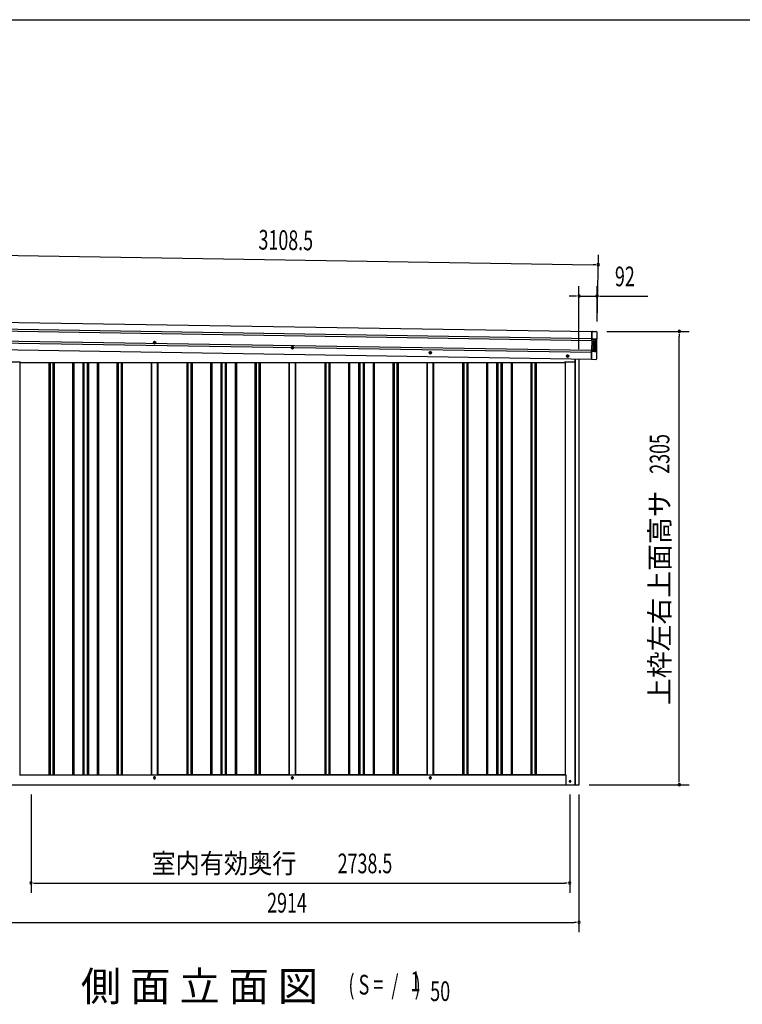
# Model space of a CAD drawing. Extents: x 543 to 20478, y 217 to 14052.
# Drawn here: x 11259 to 14933, y 9045 to 14052 of the extents above; entities that cross this region are included whole.
import ezdxf
from ezdxf.enums import TextEntityAlignment as Align

# ---------------------------------------------------------------- set-up
doc = ezdxf.new("R2010")
doc.units = 0
doc.header["$LTSCALE"] = 50
doc.header["$MEASUREMENT"] = 0
doc.linetypes.add('HIDE-M', pattern=[2, 1, -1])
for name, color, linetype in [('M1', 4, 'CONTINUOUS'), ('SUNPOU', 4, 'CONTINUOUS'), ('WAKUSEN-01', 50, 'CONTINUOUS'), ('上枠左右A1_5', 1, 'CONTINUOUS'), ('下枠側', 1, 'CONTINUOUS'), ('壁パネル', 3, 'CONTINUOUS'), ('柱後', 3, 'CONTINUOUS'), ('間柱', 4, 'CONTINUOUS'), ('鼻隠し後コーナー', 4, 'CONTINUOUS')]:
    doc.layers.add(name, color=color, linetype=linetype)
doc.styles.add('00', font='ROMANS', dxfattribs={"width": 0.666667, "bigfont": 'BIGFONT'})
doc.styles.add('01', font='ROMANS', dxfattribs={"height": 3, "bigfont": 'BIGFONT'})

msp = doc.modelspace()

# ---------------------------------------------------------------- linework, layer by layer
at = {"layer": 'SUNPOU'}
for p, q in [((11117.3, 12855.5), (14175.3, 12806.6)), ((14195.7, 12517.2), (14201.1, 12856.2)), ((14187.8, 12806.4), (14175.3, 12806.6)), ((14102.6, 12376.5), (14102.6, 12697)), ((14194.9, 12517.2), (14194.9, 12697)), ((14077.6, 12647), (14052.6, 12647)), ((14090.1, 12647), (14077.6, 12647)), ((14102.6, 12647), (14194.9, 12647)), ((14207.4, 12647), (14219.9, 12647)), ((14219.9, 12647), (14452.8, 12647)), ((14244.9, 12467.2), (14662.5, 12467.2)), ((14612.5, 12454.7), (14612.5, 12442.2)), ((14612.5, 10187), (14612.5, 12442.2)), ((14612.5, 10174.5), (14612.5, 10187)), ((14153.6, 10162), (14662.5, 10162)), ((11316.9, 10112), (11316.9, 9612)), ((14055.4, 10112), (14055.4, 9612)), ((14102.6, 10112), (14102.6, 9412)), ((11329.4, 9662), (11341.9, 9662)), ((11341.9, 9662), (14030.4, 9662)), ((14042.9, 9662), (14030.4, 9662)), ((11213.6, 9462), (14077.6, 9462)), ((14090.1, 9462), (14077.6, 9462))]:
    msp.add_line(p, q, dxfattribs=at)
for centre, start, end in [((14200.3, 12806.2), 359.0833, 179.0833), ((14200.3, 12806.2), 179.0833, 359.0833), ((14102.6, 12647), 0, 180), ((14102.6, 12647), 180, 0), ((14194.9, 12647), 0, 180), ((14194.9, 12647), 180, 0), ((14612.5, 12467.2), 90, 270), ((14612.5, 12467.2), 270, 90), ((14612.5, 10162), 90, 270), ((14612.5, 10162), 270, 90), ((11316.9, 9662), 0, 180), ((14055.4, 9662), 0, 180), ((11316.9, 9662), 180, 0), ((14055.4, 9662), 180, 0), ((14102.6, 9462), 0, 180), ((14102.6, 9462), 180, 0)]:
    msp.add_arc(centre, 6.25, start, end, dxfattribs=at)
at = {"layer": 'WAKUSEN-01'}
msp.add_line((542.5, 14052.5), (20477.5, 14052.5), dxfattribs=at)
at = {"layer": '上枠左右A1_5'}
for p, q in [((11123.2, 12470.4), (14167.1, 12421.7)), ((11123.3, 12480.4), (14167.3, 12431.7)), ((11123.9, 12515.4), (14167.9, 12466.7)), ((11122.4, 12420.4), (14166.3, 12371.7)), ((14167.9, 12466.7), (14165.6, 12326.7)), ((11121.6, 12375.4), (14165.6, 12326.7)), ((11122.2, 12410.4), (14166.2, 12361.7)), ((14083.1, 12312), (14083.1, 12328)), ((11208.1, 12312), (11260.6, 12312)), ((11260.6, 12312), (11260.6, 12309)), ((11260.6, 12309), (14030.6, 12309)), ((14030.6, 12309), (14030.6, 12312)), ((14030.6, 12312), (14083.1, 12312))]:
    msp.add_line(p, q, dxfattribs=at)
at = {"layer": '上枠左右A1_5', "color": 6, "linetype": 'HIDE-M'}
for p, q in [((11944.6, 12416.3), (11939.6, 12413.4)), ((11939.6, 12413.4), (11939.6, 12407.6)), ((11939.6, 12407.6), (11944.6, 12404.7)), ((11949.6, 12413.4), (11944.6, 12416.3)), ((11944.6, 12404.7), (11949.6, 12407.6)), ((11949.6, 12407.6), (11949.6, 12413.4)), ((12645.6, 12390.3), (12640.6, 12387.4)), ((12640.6, 12387.4), (12640.6, 12381.6)), ((12640.6, 12381.6), (12645.6, 12378.7)), ((12650.6, 12387.4), (12645.6, 12390.3)), ((12645.6, 12378.7), (12650.6, 12381.6)), ((12650.6, 12381.6), (12650.6, 12387.4)), ((13346.6, 12364.3), (13341.6, 12361.4)), ((13341.6, 12361.4), (13341.6, 12355.6)), ((13341.6, 12355.6), (13346.6, 12352.7)), ((13351.6, 12361.4), (13346.6, 12364.3)), ((13346.6, 12352.7), (13351.6, 12355.6)), ((13351.6, 12355.6), (13351.6, 12361.4)), ((14044.6, 12347.3), (14039.6, 12344.4)), ((14039.6, 12344.4), (14039.6, 12338.6)), ((14039.6, 12338.6), (14044.6, 12335.7)), ((14049.6, 12344.4), (14044.6, 12347.3)), ((14044.6, 12335.7), (14049.6, 12338.6)), ((14049.6, 12338.6), (14049.6, 12344.4))]:
    msp.add_line(p, q, dxfattribs=at)
at = {"layer": '上枠左右A1_5', "color": 6}
for centre, radius in [((11944.6, 12410.5), 6), ((11944.6, 12410.5), 4.5), ((11944.6, 12410.5), 3), ((11944.6, 12410.5), 2), ((12645.6, 12384.5), 6), ((12645.6, 12384.5), 4.5), ((12645.6, 12384.5), 3), ((12645.6, 12384.5), 2), ((13346.6, 12358.5), 6), ((13346.6, 12358.5), 4.5), ((13346.6, 12358.5), 3), ((13346.6, 12358.5), 2), ((14044.6, 12341.5), 6), ((14044.6, 12341.5), 4.5), ((14044.6, 12341.5), 3), ((14044.6, 12341.5), 2)]:
    msp.add_circle(centre, radius, dxfattribs=at)
at = {"layer": '下枠側'}
for p, q in [((11258.6, 10212), (14035.2, 10212)), ((11940.4, 10195), (11940.4, 10199)), ((11948.4, 10199), (11948.4, 10195)), ((12641.4, 10195), (12641.4, 10199)), ((12649.4, 10199), (12649.4, 10195)), ((13342.4, 10195), (13342.4, 10199)), ((13350.4, 10199), (13350.4, 10195)), ((11191.4, 10162), (14099.4, 10162))]:
    msp.add_line(p, q, dxfattribs=at)
at = {"layer": '下枠側', "color": 4}
msp.add_circle((14057.4, 10179), 3.5, dxfattribs=at)
at = {"layer": '下枠側'}
msp.add_circle((14057.4, 10179), 3, dxfattribs=at)
for centre, start, end in [((11944.4, 10199), 0, 180), ((11944.4, 10195), 180, 0), ((12645.4, 10199), 0, 180), ((12645.4, 10195), 180, 0), ((13346.4, 10199), 0, 180), ((13346.4, 10195), 180, 0)]:
    msp.add_arc(centre, 4, start, end, dxfattribs=at)
at = {"layer": '壁パネル'}
for p, q in [((11259.3, 12312), (11259.3, 10212)), ((11407.2, 12309), (11407.2, 10213)), ((11413.2, 12309), (11413.2, 10213)), ((11427.9, 12309), (11427.9, 10213)), ((11433.9, 12309), (11433.9, 10213)), ((11528, 12309), (11528, 10213)), ((11534, 12309), (11534, 10213)), ((11579.6, 12309), (11579.6, 10213)), ((11585.6, 12309), (11585.6, 10213)), ((11602, 12309), (11602, 10213)), ((11608, 12309), (11608, 10213)), ((11653.6, 12309), (11653.6, 10213)), ((11659.6, 12309), (11659.6, 10213)), ((11753.7, 12309), (11753.7, 10213)), ((11759.7, 12309), (11759.7, 10213)), ((11774.4, 12309), (11774.4, 10213)), ((11780.4, 12309), (11780.4, 10213)), ((11928.3, 12309), (11928.3, 10212)), ((11960.6, 12309), (11960.6, 10212)), ((12108.5, 12309), (12108.5, 10213)), ((12114.5, 12309), (12114.5, 10213)), ((12129.1, 12309), (12129.1, 10213)), ((12135.1, 12309), (12135.1, 10213)), ((12229.2, 12309), (12229.2, 10213)), ((12235.2, 12309), (12235.2, 10213)), ((12280.9, 12309), (12280.9, 10213)), ((12286.9, 12309), (12286.9, 10213)), ((12303.2, 12309), (12303.2, 10213)), ((12309.2, 12309), (12309.2, 10213)), ((12354.9, 12309), (12354.9, 10213)), ((12360.9, 12309), (12360.9, 10213)), ((12455, 12309), (12455, 10213)), ((12461, 12309), (12461, 10213)), ((12475.6, 12309), (12475.6, 10213)), ((12481.6, 12309), (12481.6, 10213)), ((12629.6, 12309), (12629.6, 10212)), ((12661.8, 12309), (12661.8, 10212)), ((12809.8, 12309), (12809.8, 10213)), ((12815.8, 12309), (12815.8, 10213)), ((12830.4, 12309), (12830.4, 10213)), ((12836.4, 12309), (12836.4, 10213)), ((12930.5, 12309), (12930.5, 10213)), ((12936.5, 12309), (12936.5, 10213)), ((12982.1, 12309), (12982.1, 10213)), ((12988.1, 12309), (12988.1, 10213)), ((13004.5, 12309), (13004.5, 10213)), ((13010.5, 12309), (13010.5, 10213)), ((13056.1, 12309), (13056.1, 10213)), ((13062.1, 12309), (13062.1, 10213)), ((13156.3, 12309), (13156.3, 10213)), ((13162.3, 12309), (13162.3, 10213)), ((13176.9, 12309), (13176.9, 10213)), ((13182.9, 12309), (13182.9, 10213)), ((13330.8, 12309), (13330.8, 10212)), ((13363.1, 12309), (13363.1, 10212)), ((13511, 12309), (13511, 10213)), ((13517, 12309), (13517, 10213)), ((13531.6, 12309), (13531.6, 10213)), ((13537.6, 12309), (13537.6, 10213)), ((13631.8, 12309), (13631.8, 10213)), ((13637.8, 12309), (13637.8, 10213)), ((13683.4, 12309), (13683.4, 10213)), ((13689.4, 12309), (13689.4, 10213)), ((13705.8, 12309), (13705.8, 10213)), ((13711.8, 12309), (13711.8, 10213)), ((13757.4, 12309), (13757.4, 10213)), ((13763.4, 12309), (13763.4, 10213)), ((13857.5, 12309), (13857.5, 10213)), ((13863.5, 12309), (13863.5, 10213)), ((13878.2, 12309), (13878.2, 10213)), ((13884.2, 12309), (13884.2, 10213)), ((14032.1, 12309), (14032.1, 10212)), ((11259.3, 10212), (11928.3, 10212)), ((12629.6, 10212), (11960.6, 10212)), ((13330.8, 10212), (12661.8, 10212)), ((14032.1, 10212), (13363.1, 10212))]:
    msp.add_line(p, q, dxfattribs=at)
at = {"layer": '柱後'}
for p, q in [((14083.2, 10162), (14083.2, 12328)), ((14085.2, 10162), (14085.2, 12328)), ((14103.2, 10162), (14103.2, 12327.6)), ((14032.2, 12312), (14032.2, 10212)), ((14032.2, 10212), (14035.2, 10212)), ((14035.2, 10212), (14035.2, 10173)), ((14035.2, 10173.4), (14035.2, 10167)), ((14056.5, 10182.8), (14058, 10182.8)), ((14058, 10175.3), (14056.5, 10175.3)), ((14083.2, 10162), (14083.2, 10183)), ((14085.2, 10162), (14085.2, 10183)), ((14040.2, 10162), (14103.2, 10162))]:
    msp.add_line(p, q, dxfattribs=at)
for centre, radius, start, end in [((14040.2, 10167), 5, 180, 270), ((14056.5, 10179), 3.75, 90, 270), ((14058, 10179), 3.75, 270, 90)]:
    msp.add_arc(centre, radius, start, end, dxfattribs=at)
at = {"layer": '間柱'}
for p, q in [((11928.9, 10212), (11928.9, 12309)), ((11959.9, 10212), (11959.9, 12309)), ((12629.9, 10212), (12629.9, 12309)), ((12660.9, 10212), (12660.9, 12309)), ((13330.9, 10212), (13330.9, 12309)), ((13361.9, 10212), (13361.9, 12309))]:
    msp.add_line(p, q, dxfattribs=at)
for centre in [(11944.4, 10197), (12645.4, 10197), (13346.4, 10197)]:
    msp.add_circle(centre, 3, dxfattribs=at)
at = {"layer": '鼻隠し後コーナー', "linetype": 'Continuous'}
for p, q in [((14167.9, 12467.7), (14167.8, 12462.7)), ((14171.3, 12467.6), (14167.9, 12467.7)), ((14167.1, 12420.9), (14167.2, 12422)), ((14167.2, 12425.2), (14167.3, 12428.2)), ((14167.2, 12425.2), (14167.2, 12422.9)), ((14183.4, 12424.9), (14167.2, 12425.2)), ((14167.2, 12422.9), (14167.2, 12422)), ((14167.3, 12431.3), (14167.8, 12462.7)), ((14167.3, 12431.3), (14167.3, 12430.4)), ((14167.3, 12428.2), (14167.3, 12430.4)), ((14182.5, 12427.9), (14167.3, 12428.2)), ((14171.3, 12467.6), (14172, 12467.6)), ((14172, 12467.6), (14172, 12467.6)), ((14172, 12467.6), (14186.7, 12467.4)), ((14182.6, 12427.9), (14182.5, 12427.9)), ((14182.7, 12427.9), (14182.6, 12427.9)), ((14182.8, 12427.9), (14182.7, 12427.9)), ((14182.9, 12427.9), (14182.8, 12427.9)), ((14183, 12427.9), (14182.9, 12427.9)), ((14183.1, 12427.9), (14183, 12427.9)), ((14183.2, 12427.9), (14183.1, 12427.9)), ((14183.3, 12427.9), (14183.2, 12427.9)), ((14183.4, 12427.9), (14183.3, 12427.9)), ((14183.5, 12427.9), (14183.4, 12427.9)), ((14183.4, 12424.9), (14183.5, 12424.9)), ((14183.6, 12427.9), (14183.5, 12427.9)), ((14183.5, 12424.9), (14183.6, 12424.9)), ((14183.7, 12427.9), (14183.6, 12427.9)), ((14183.6, 12424.9), (14183.7, 12424.9)), ((14183.8, 12427.9), (14183.7, 12427.9)), ((14183.7, 12424.9), (14183.8, 12424.9)), ((14183.9, 12427.9), (14183.8, 12427.9)), ((14183.8, 12424.9), (14183.9, 12424.9)), ((14184, 12427.9), (14183.9, 12427.9)), ((14183.9, 12424.9), (14184, 12424.9)), ((14184.1, 12427.9), (14184, 12427.9)), ((14184, 12424.9), (14184.1, 12424.9)), ((14184.2, 12427.9), (14184.1, 12427.9)), ((14184.1, 12424.9), (14184.2, 12424.9)), ((14184.3, 12428), (14184.2, 12428)), ((14184.2, 12428), (14184.2, 12427.9)), ((14186.7, 12467.4), (14186.7, 12467.4)), ((14186.7, 12467.4), (14187.5, 12467.3)), ((14189.9, 12467.3), (14187.5, 12467.3)), ((14189.2, 12427.8), (14193.7, 12430)), ((14189.2, 12424.8), (14189.2, 12427.9)), ((14193.6, 12422.5), (14189.2, 12424.8)), ((14194.1, 12421.5), (14194.2, 12421.6)), ((14194.1, 12417.2), (14194.1, 12421.5)), ((14194.2, 12427.5), (14194.3, 12430.9)), ((14194.2, 12425), (14194.2, 12427.5)), ((14194.2, 12421.6), (14194.2, 12425)), ((14194.3, 12431), (14194.8, 12462.2)), ((14194.3, 12430.9), (14194.3, 12431)), ((14166.2, 12365.2), (14166.3, 12368.2)), ((14166.3, 12371.3), (14166.4, 12372.4)), ((14166.3, 12371.3), (14166.3, 12370.4)), ((14166.3, 12370.4), (14166.3, 12368.2)), ((14182.4, 12367.9), (14166.3, 12368.2)), ((14188.4, 12375.3), (14174.9, 12375.5)), ((14188.5, 12381.8), (14175, 12382)), ((14175, 12378.5), (14188.5, 12378.3)), ((14188.6, 12388.3), (14175.1, 12388.5)), ((14175.1, 12385), (14188.6, 12384.8)), ((14188.7, 12394.8), (14175.2, 12395)), ((14175.2, 12391.5), (14188.7, 12391.3)), ((14188.8, 12401.3), (14175.3, 12401.5)), ((14175.3, 12398), (14188.8, 12397.8)), ((14188.9, 12407.8), (14175.4, 12408)), ((14175.4, 12404.5), (14188.9, 12404.3)), ((14189, 12414.3), (14175.5, 12414.5)), ((14175.5, 12411), (14189, 12410.8)), ((14175.6, 12417.5), (14189.1, 12417.3)), ((14182.5, 12367.9), (14182.4, 12367.9)), ((14182.6, 12367.9), (14182.5, 12367.9)), ((14182.7, 12367.9), (14182.6, 12367.9)), ((14182.8, 12367.9), (14182.7, 12367.9)), ((14182.9, 12367.9), (14182.8, 12367.9)), ((14183, 12367.9), (14182.9, 12367.9)), ((14183.1, 12367.9), (14183, 12367.9)), ((14183.2, 12367.9), (14183.1, 12367.9)), ((14183.3, 12367.9), (14183.2, 12367.9)), ((14188.2, 12364.8), (14188.3, 12367.9)), ((14188.3, 12367.8), (14192.8, 12370)), ((14193.4, 12375.2), (14188.4, 12375.3)), ((14193.5, 12381.7), (14188.5, 12381.8)), ((14188.5, 12378.3), (14193.5, 12378.2)), ((14193.6, 12388.2), (14188.6, 12388.3)), ((14188.6, 12384.8), (14193.6, 12384.7)), ((14193.7, 12394.7), (14188.7, 12394.8)), ((14188.7, 12391.3), (14193.7, 12391.2)), ((14193.8, 12401.2), (14188.8, 12401.3)), ((14188.8, 12397.8), (14193.8, 12397.7)), ((14193.9, 12407.7), (14188.9, 12407.8)), ((14188.9, 12404.3), (14193.9, 12404.2)), ((14194, 12414.2), (14189, 12414.3)), ((14189, 12410.8), (14194, 12410.7)), ((14189.1, 12417.3), (14194.1, 12417.2)), ((14191.4, 12375.3), (14191.5, 12378.3)), ((14191.5, 12381.8), (14191.6, 12384.8)), ((14191.6, 12388.3), (14191.7, 12391.3)), ((14191.7, 12394.8), (14191.8, 12397.8)), ((14191.8, 12401.3), (14191.9, 12404.3)), ((14191.9, 12407.8), (14192, 12410.8)), ((14192, 12414.3), (14192.1, 12417.3)), ((14193.2, 12365), (14193.3, 12367.5)), ((14193.3, 12371), (14193.4, 12375.2)), ((14193.3, 12370.9), (14193.3, 12371)), ((14193.3, 12367.5), (14193.3, 12370.9)), ((14193.4, 12376.7), (14193.5, 12378.2)), ((14193.4, 12375.2), (14193.4, 12376.7)), ((14193.5, 12383.2), (14193.6, 12384.7)), ((14193.5, 12381.7), (14193.5, 12383.2)), ((14193.5, 12378.2), (14193.5, 12381.7)), ((14193.6, 12389.7), (14193.7, 12391.2)), ((14193.6, 12388.2), (14193.6, 12389.7)), ((14193.6, 12384.7), (14193.6, 12388.2)), ((14193.7, 12396.2), (14193.8, 12397.7)), ((14193.7, 12394.7), (14193.7, 12396.2)), ((14193.7, 12391.2), (14193.7, 12394.7)), ((14193.8, 12402.7), (14193.9, 12404.2)), ((14193.8, 12401.2), (14193.8, 12402.7)), ((14193.8, 12397.7), (14193.8, 12401.2)), ((14193.9, 12407.7), (14194, 12409.2)), ((14193.9, 12404.2), (14193.9, 12407.7)), ((14194, 12414.2), (14194.1, 12415.7)), ((14194, 12410.7), (14194, 12414.2)), ((14194, 12409.2), (14194, 12410.7)), ((14194.1, 12415.7), (14194.1, 12417.2)), ((14165.7, 12330.7), (14165.6, 12325.7)), ((14165.6, 12325.7), (14187.6, 12325.3)), ((14165.7, 12330.7), (14166.2, 12362.1)), ((14166.2, 12363), (14166.2, 12365.2)), ((14181.5, 12364.9), (14166.2, 12365.2)), ((14166.2, 12363), (14166.2, 12362.1)), ((14181.5, 12364.9), (14181.6, 12364.9)), ((14181.6, 12364.9), (14181.7, 12364.9)), ((14181.7, 12364.9), (14181.8, 12364.9)), ((14181.8, 12364.9), (14181.9, 12364.9)), ((14181.9, 12364.9), (14182, 12364.9)), ((14182, 12364.9), (14182.1, 12364.9)), ((14182.1, 12364.9), (14182.2, 12364.9)), ((14182.2, 12364.9), (14182.3, 12364.9)), ((14182.3, 12364.9), (14182.4, 12364.9)), ((14182.4, 12364.9), (14182.5, 12364.9)), ((14182.5, 12364.9), (14182.6, 12364.9)), ((14182.6, 12364.9), (14182.7, 12364.9)), ((14182.7, 12364.9), (14182.8, 12364.9)), ((14182.8, 12364.9), (14182.9, 12364.9)), ((14182.9, 12364.9), (14183, 12364.9)), ((14183, 12364.9), (14183.1, 12364.9)), ((14183.1, 12364.9), (14183.2, 12364.9)), ((14183.2, 12364.9), (14183.2, 12364.8)), ((14192.7, 12362.5), (14188.2, 12364.8)), ((14192.7, 12330.2), (14193.2, 12361.5)), ((14193.2, 12361.6), (14193.2, 12365)), ((14193.2, 12361.5), (14193.2, 12361.6))]:
    msp.add_line(p, q, dxfattribs=at)
at = {"layer": '鼻隠し後コーナー'}
for p, q in [((14184.2, 12424.9), (14184.3, 12424.9)), ((14184.4, 12428), (14184.3, 12428)), ((14184.3, 12424.9), (14184.4, 12424.9)), ((14184.5, 12428), (14184.4, 12428)), ((14184.4, 12424.9), (14184.5, 12424.9)), ((14184.6, 12428), (14184.5, 12428)), ((14184.5, 12424.9), (14184.6, 12424.9)), ((14184.7, 12428), (14184.6, 12428)), ((14184.6, 12424.9), (14184.7, 12424.9)), ((14184.8, 12428), (14184.7, 12428)), ((14184.7, 12424.9), (14184.8, 12424.9)), ((14184.9, 12428), (14184.8, 12428)), ((14184.8, 12424.9), (14184.9, 12424.9)), ((14185, 12428), (14184.9, 12428)), ((14184.9, 12424.9), (14184.9, 12424.8)), ((14184.9, 12424.8), (14185, 12424.8)), ((14185.1, 12428), (14185, 12428)), ((14185, 12424.8), (14185.1, 12424.8)), ((14185.2, 12428), (14185.1, 12428)), ((14185.1, 12424.8), (14185.2, 12424.8)), ((14185.3, 12428), (14185.2, 12428)), ((14185.2, 12424.8), (14185.3, 12424.8)), ((14185.4, 12428), (14185.3, 12428)), ((14185.3, 12424.8), (14185.4, 12424.8)), ((14185.5, 12428), (14185.4, 12428)), ((14185.4, 12424.8), (14185.5, 12424.8)), ((14185.6, 12428), (14185.5, 12428)), ((14185.5, 12424.8), (14185.6, 12424.8)), ((14185.7, 12428), (14185.6, 12428)), ((14185.6, 12424.8), (14185.7, 12424.8)), ((14185.8, 12428), (14185.7, 12428)), ((14185.7, 12424.8), (14185.8, 12424.8)), ((14185.9, 12428), (14185.8, 12428)), ((14185.8, 12424.8), (14185.9, 12424.8)), ((14186, 12428), (14185.9, 12428)), ((14185.9, 12424.8), (14186, 12424.8)), ((14186.1, 12428), (14186, 12428)), ((14186, 12424.8), (14186.1, 12424.8)), ((14186.2, 12428), (14186.1, 12428)), ((14186.1, 12424.8), (14186.2, 12424.8)), ((14186.3, 12428), (14186.2, 12428)), ((14186.2, 12424.8), (14186.3, 12424.8)), ((14186.4, 12428), (14186.3, 12428)), ((14186.3, 12424.8), (14186.4, 12424.8)), ((14186.5, 12428), (14186.4, 12428)), ((14186.4, 12424.8), (14186.5, 12424.8)), ((14186.6, 12428), (14186.5, 12428)), ((14186.5, 12424.8), (14186.6, 12424.8)), ((14186.7, 12428), (14186.6, 12428)), ((14186.6, 12424.8), (14186.7, 12424.8)), ((14186.8, 12428), (14186.7, 12428)), ((14186.7, 12424.8), (14186.8, 12424.8)), ((14186.9, 12428), (14186.8, 12428)), ((14186.8, 12424.8), (14186.9, 12424.8)), ((14187, 12428), (14186.9, 12428)), ((14186.9, 12424.8), (14187, 12424.8)), ((14187.1, 12428), (14187, 12428)), ((14187, 12424.8), (14187.1, 12424.8)), ((14187.2, 12428), (14187.1, 12428)), ((14187.1, 12424.8), (14187.2, 12424.8)), ((14187.3, 12428), (14187.2, 12428)), ((14187.2, 12424.8), (14187.3, 12424.8)), ((14187.4, 12428), (14187.3, 12428)), ((14187.3, 12424.8), (14187.4, 12424.8)), ((14187.5, 12428), (14187.4, 12428)), ((14187.4, 12424.8), (14187.5, 12424.8)), ((14187.6, 12428), (14187.5, 12428)), ((14187.5, 12424.8), (14187.6, 12424.8)), ((14187.7, 12428), (14187.6, 12428)), ((14187.6, 12424.8), (14187.7, 12424.8)), ((14187.8, 12428), (14187.7, 12428)), ((14187.7, 12424.8), (14187.8, 12424.8)), ((14187.9, 12428), (14187.8, 12428)), ((14187.8, 12424.8), (14187.9, 12424.8)), ((14188, 12428), (14187.9, 12428)), ((14187.9, 12424.8), (14188, 12424.8)), ((14188.1, 12428), (14188, 12428)), ((14188, 12424.8), (14188.1, 12424.8)), ((14188.2, 12428), (14188.1, 12428)), ((14188.1, 12424.8), (14188.2, 12424.8)), ((14188.3, 12428), (14188.2, 12428)), ((14188.2, 12424.8), (14188.3, 12424.8)), ((14188.4, 12428), (14188.3, 12428)), ((14188.3, 12424.8), (14188.3, 12424.7)), ((14188.3, 12424.7), (14188.4, 12424.7)), ((14188.5, 12428), (14188.4, 12428)), ((14188.4, 12424.7), (14188.5, 12424.7)), ((14188.6, 12428), (14188.5, 12428)), ((14188.5, 12424.7), (14188.6, 12424.7)), ((14188.7, 12428), (14188.6, 12428)), ((14188.6, 12424.7), (14188.7, 12424.7)), ((14188.7, 12427.9), (14188.7, 12428)), ((14188.8, 12427.9), (14188.7, 12427.9)), ((14188.7, 12424.7), (14188.8, 12424.7)), ((14188.9, 12427.9), (14188.8, 12427.9)), ((14188.8, 12424.7), (14188.9, 12424.7)), ((14189, 12427.9), (14188.9, 12427.9)), ((14188.9, 12424.7), (14189, 12424.7)), ((14189.1, 12427.9), (14189, 12427.9)), ((14189, 12424.7), (14189.1, 12424.7)), ((14189.2, 12427.9), (14189.1, 12427.9)), ((14189.1, 12424.7), (14189.2, 12424.7)), ((14189.3, 12427.9), (14189.2, 12427.9)), ((14189.2, 12424.7), (14189.2, 12424.8)), ((14183.4, 12367.9), (14183.3, 12367.9)), ((14183.5, 12367.9), (14183.4, 12367.9)), ((14183.6, 12367.9), (14183.5, 12367.9)), ((14183.7, 12367.9), (14183.6, 12367.9)), ((14183.8, 12367.9), (14183.7, 12367.9)), ((14183.9, 12367.9), (14183.8, 12367.9)), ((14184, 12367.9), (14183.9, 12367.9)), ((14184.1, 12367.9), (14184, 12367.9)), ((14184.2, 12367.9), (14184.1, 12367.9)), ((14184.3, 12367.9), (14184.2, 12367.9)), ((14184.4, 12367.9), (14184.3, 12367.9)), ((14184.5, 12367.9), (14184.4, 12367.9)), ((14184.6, 12367.9), (14184.5, 12367.9)), ((14184.7, 12367.9), (14184.6, 12367.9)), ((14184.8, 12367.9), (14184.7, 12367.9)), ((14184.9, 12367.9), (14184.8, 12367.9)), ((14185, 12367.9), (14184.9, 12367.9)), ((14185.1, 12367.9), (14185, 12367.9)), ((14185.2, 12367.9), (14185.1, 12367.9)), ((14185.3, 12367.9), (14185.2, 12367.9)), ((14185.4, 12367.9), (14185.3, 12367.9)), ((14185.5, 12367.9), (14185.4, 12367.9)), ((14185.6, 12367.9), (14185.5, 12367.9)), ((14185.7, 12367.9), (14185.6, 12367.9)), ((14185.8, 12367.9), (14185.7, 12367.9)), ((14185.9, 12367.9), (14185.8, 12367.9)), ((14186, 12367.9), (14185.9, 12367.9)), ((14186.1, 12367.9), (14186, 12367.9)), ((14186.2, 12367.9), (14186.1, 12367.9)), ((14186.3, 12367.9), (14186.2, 12367.9)), ((14186.4, 12367.9), (14186.3, 12367.9)), ((14186.5, 12367.9), (14186.4, 12367.9)), ((14186.6, 12367.9), (14186.5, 12367.9)), ((14186.7, 12367.9), (14186.6, 12367.9)), ((14186.8, 12367.9), (14186.7, 12367.9)), ((14186.9, 12367.9), (14186.8, 12367.9)), ((14187, 12367.9), (14186.9, 12367.9)), ((14187.1, 12367.9), (14187, 12367.9)), ((14187.2, 12367.9), (14187.1, 12367.9)), ((14187.3, 12367.9), (14187.2, 12367.9)), ((14187.4, 12367.9), (14187.3, 12367.9)), ((14187.5, 12367.9), (14187.4, 12367.9)), ((14187.6, 12367.9), (14187.5, 12367.9)), ((14187.7, 12367.9), (14187.6, 12367.9)), ((14187.8, 12367.9), (14187.7, 12367.9)), ((14187.9, 12367.9), (14187.8, 12367.9)), ((14188, 12367.9), (14187.9, 12367.9)), ((14188.1, 12367.9), (14188, 12367.9)), ((14188.2, 12367.9), (14188.1, 12367.9)), ((14188.3, 12367.9), (14188.2, 12367.9)), ((14183.2, 12364.8), (14183.3, 12364.8)), ((14183.3, 12364.8), (14183.4, 12364.8)), ((14183.4, 12364.8), (14183.5, 12364.8)), ((14183.5, 12364.8), (14183.6, 12364.8)), ((14183.6, 12364.8), (14183.7, 12364.8)), ((14183.7, 12364.8), (14183.8, 12364.8)), ((14183.8, 12364.8), (14183.9, 12364.8)), ((14183.9, 12364.8), (14184, 12364.8)), ((14184, 12364.8), (14184.1, 12364.8)), ((14184.1, 12364.8), (14184.2, 12364.8)), ((14184.2, 12364.8), (14184.3, 12364.8)), ((14184.3, 12364.8), (14184.4, 12364.8)), ((14184.4, 12364.8), (14184.5, 12364.8)), ((14184.5, 12364.8), (14184.6, 12364.8)), ((14184.6, 12364.8), (14184.7, 12364.8)), ((14184.7, 12364.8), (14184.8, 12364.8)), ((14184.8, 12364.8), (14184.9, 12364.8)), ((14184.9, 12364.8), (14185, 12364.8)), ((14185, 12364.8), (14185.1, 12364.8)), ((14185.1, 12364.8), (14185.1, 12364.7)), ((14185.1, 12364.7), (14185.2, 12364.7)), ((14185.2, 12364.7), (14185.3, 12364.7)), ((14185.3, 12364.7), (14185.4, 12364.7)), ((14185.4, 12364.7), (14185.5, 12364.7)), ((14185.5, 12364.7), (14185.6, 12364.7)), ((14185.6, 12364.7), (14185.7, 12364.7)), ((14185.7, 12364.7), (14185.8, 12364.7)), ((14185.8, 12364.7), (14185.9, 12364.7)), ((14185.9, 12364.7), (14186, 12364.7)), ((14186, 12364.7), (14186.1, 12364.7)), ((14186.1, 12364.7), (14186.2, 12364.7)), ((14186.2, 12364.7), (14186.3, 12364.7)), ((14186.3, 12364.7), (14186.4, 12364.7)), ((14186.4, 12364.7), (14186.5, 12364.7)), ((14186.5, 12364.7), (14186.6, 12364.7)), ((14186.6, 12364.7), (14186.7, 12364.7)), ((14186.7, 12364.7), (14186.8, 12364.7)), ((14186.8, 12364.7), (14186.9, 12364.7)), ((14186.9, 12364.7), (14187, 12364.7)), ((14187, 12364.7), (14187.1, 12364.7)), ((14187.1, 12364.7), (14187.2, 12364.7)), ((14187.2, 12364.7), (14187.3, 12364.7)), ((14187.3, 12364.7), (14187.4, 12364.7)), ((14187.4, 12364.7), (14187.5, 12364.7)), ((14187.5, 12364.7), (14187.6, 12364.7)), ((14187.6, 12364.7), (14187.7, 12364.7)), ((14187.7, 12364.7), (14187.8, 12364.7)), ((14187.8, 12364.7), (14187.9, 12364.7)), ((14187.9, 12364.7), (14188, 12364.7)), ((14188, 12364.7), (14188.1, 12364.7)), ((14188.1, 12364.7), (14188.2, 12364.7)), ((14188.2, 12364.7), (14188.2, 12364.8))]:
    msp.add_line(p, q, dxfattribs=at)
at = {"layer": '鼻隠し後コーナー', "linetype": 'Continuous'}
for centre, radius, start, end in [((14165.1, 12420.9), 2, 344.978, 359.0833), ((14189.8, 12462.3), 5, 359.0833, 89.0833), ((14193.2, 12421.6), 1, 359.0833, 62.5183), ((14193.3, 12430.9), 1, 295.6484, 359.0833), ((14164.4, 12372.5), 2, 359.0833, 13.1887), ((14174.9, 12377), 1.5, 89.0833, 179.0833), ((14174.9, 12377), 1.5, 179.0833, 269.0833), ((14175, 12383.5), 1.5, 89.0833, 179.0833), ((14175, 12383.5), 1.5, 179.0833, 269.0833), ((14175.1, 12390), 1.5, 89.0833, 179.0833), ((14175.1, 12390), 1.5, 179.0833, 269.0833), ((14175.2, 12396.5), 1.5, 89.0833, 179.0833), ((14175.2, 12396.5), 1.5, 179.0833, 269.0833), ((14175.4, 12403), 1.5, 89.0833, 179.0833), ((14175.4, 12403), 1.5, 179.0833, 269.0833), ((14175.5, 12409.5), 1.5, 89.0833, 179.0833), ((14175.5, 12409.5), 1.5, 179.0833, 269.0833), ((14175.6, 12416), 1.5, 89.0833, 179.0833), ((14175.6, 12416), 1.5, 179.0833, 269.0833), ((14192.3, 12370.9), 1, 295.6484, 359.0833), ((14187.7, 12330.3), 5, 269.0833, 359.0833), ((14192.2, 12361.6), 1, 359.0833, 62.5183)]:
    msp.add_arc(centre, radius, start, end, dxfattribs=at)

# ---------------------------------------------------------------- texts
at = {"layer": 'M1', "style": '01'}
msp.add_text('側 面 立 面 図', height=150, dxfattribs=at).set_placement((11570.1, 9062))
at = {"layer": 'M1', "style": '00', "width": 0.67}
for s, p in [('( S =  /    )', (12930.5, 9095.1)), ('1', (13246.2, 9112.1)), ('50', (13346.1, 9062))]:
    msp.add_text(s, height=100.2, dxfattribs=at).set_placement(p)
at = {"layer": 'SUNPOU', "style": '00', "width": 0.666667}
for s, rotation, p in [('3108.5', 359.0833, (12472.5, 12883.8)), ('2305', 90, (14562.5, 11743.4))]:
    msp.add_text(s, height=100, rotation=rotation, dxfattribs=at).set_placement(p)
for s, p in [('92', (14285.4, 12697)), ('2738.5', (12875.8, 9712)), ('2914', (12517.1, 9512))]:
    msp.add_text(s, height=100, dxfattribs=at).set_placement(p)
at = {"layer": 'SUNPOU', "style": '01'}
msp.add_text('上枠左右上面高サ', height=100, rotation=90, dxfattribs=at).set_placement((14562.5, 11658.7), align=Align.RIGHT)
at = {"layer": 'SUNPOU', "style": '01', "width": 0.9}
msp.add_text('室内有効奥行', height=100, dxfattribs=at).set_placement((12665.8, 9712), align=Align.RIGHT)

doc.saveas('drawing.dxf')
